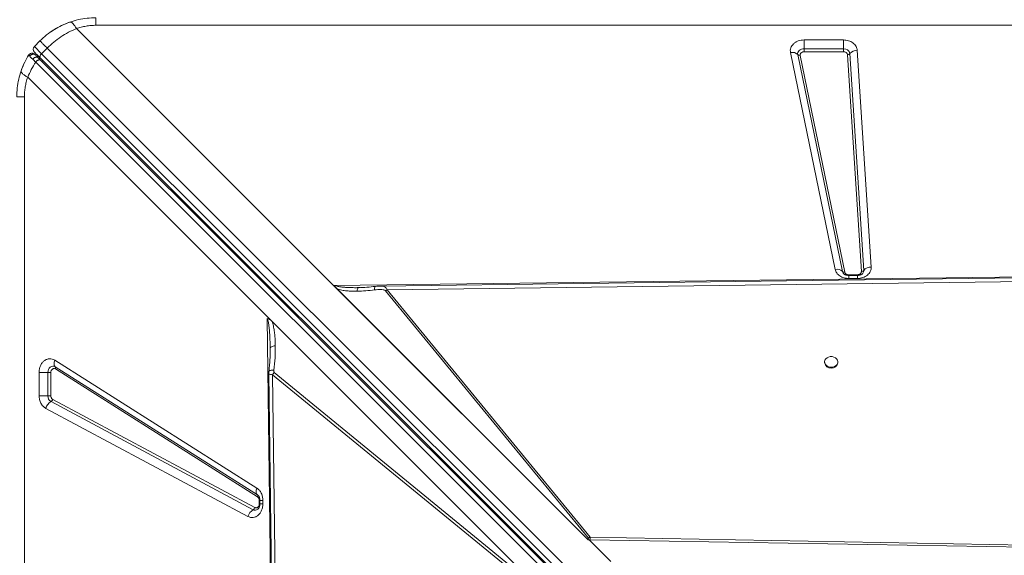
# Model space of a CAD drawing. Units: millimetres. Extents: x -12072 to 5631, y -14299 to 2052.
# Drawn here: x -5416 to -4670, y -8463 to -8056 of the extents above; entities that cross this region are included whole.
import ezdxf

# ---------------------------------------------------------------- set-up
doc = ezdxf.new("R2010")
doc.units = ezdxf.units.MM

msp = doc.modelspace()

# ---------------------------------------------------------------- linework, layer by layer
at = {"color": 7, "linetype": 'Continuous', "lineweight": 15}
for p, q in [((-5373.268, -8063.113), (-5178.414, -8257.968)), ((-3958.474, -8060.612), (-5358.474, -8060.612)), ((-5400.901, -8072.421), (-5405.143, -8076.663)), ((-4821.834, -8071.759), (-4791.915, -8071.759)), ((-4821.834, -8071.759), (-4821.834, -8078.451)), ((-4791.915, -8078.451), (-4791.915, -8071.759)), ((-5399.666, -8082.141), (-5405.143, -8076.663)), ((-5399.666, -8082.141), (-5395.423, -8077.898)), ((-5395.423, -8077.898), (-4731.966, -8741.355)), ((-4798.257, -8245.773), (-4832.116, -8081.281)), ((-4821.834, -8080.681), (-4821.834, -8078.451)), ((-4821.834, -8078.451), (-4791.915, -8078.451)), ((-4791.915, -8080.681), (-4821.834, -8080.681)), ((-4791.915, -8078.451), (-4791.915, -8080.681)), ((-4781.512, -8079.553), (-4770.982, -8244.045)), ((-5406.122, -8081.902), (-5405.927, -8081.962)), ((-5404.125, -8088.548), (-4740.806, -8751.868)), ((-5400.522, -8086.942), (-5402.284, -8085.179)), ((-4737.304, -8748.745), (-5400.761, -8085.288)), ((-4737.202, -8750.261), (-5400.522, -8086.942)), ((-4736.208, -8745.598), (-5399.666, -8082.141)), ((-4792.767, -8247.38), (-4826.625, -8082.888)), ((-4824.795, -8083.424), (-4790.937, -8247.916)), ((-4778.389, -8247.418), (-4788.919, -8082.926)), ((-4787.067, -8082.083), (-4776.537, -8246.575)), ((-5228.64, -8281.621), (-5410.208, -8100.053)), ((-5412.709, -8114.847), (-5412.709, -9514.847)), ((-5178.414, -8257.968), (-4539.261, -8249.905)), ((-4787.975, -8249.901), (-4781.385, -8249.901)), ((-4781.385, -8250.361), (-4787.975, -8250.361)), ((-4781.385, -8252.667), (-4787.975, -8252.667)), ((-4985.34, -8451.041), (-5178.414, -8257.968)), ((-4985.346, -8451.033), (-5178.261, -8258.118)), ((-5178.248, -8258.118), (-5178.261, -8258.118)), ((-5159.4, -8259.65), (-5160.415, -8259.657)), ((-5159.4, -8259.65), (-5158.376, -8259.637)), ((-5137.777, -8261.23), (-4541.047, -8253.551)), ((-4985.925, -8450.441), (-5175.836, -8260.53)), ((-5137.777, -8261.23), (-5139.02, -8262.047)), ((-5139.02, -8262.047), (-4985.26, -8449.695)), ((-4984.016, -8448.877), (-5137.777, -8261.23)), ((-5225.042, -8285.219), (-5228.64, -8281.621)), ((-5223.809, -8664.575), (-5228.621, -8283.144)), ((-5225.042, -8285.219), (-5018.167, -8492.094)), ((-5226.419, -8306.911), (-5226.415, -8305.625)), ((-5389.687, -8314.668), (-5236.482, -8411.759)), ((-5389.337, -8319.645), (-5236.131, -8416.735)), ((-4806.246, -8315.984), (-4806.246, -8316.571)), ((-4796.246, -8316.571), (-4796.246, -8315.984)), ((-5401.562, -8341.625), (-5401.562, -8323.987)), ((-5394.871, -8323.987), (-5401.562, -8323.987)), ((-5394.871, -8323.987), (-5392.64, -8323.987)), ((-5394.871, -8341.625), (-5394.871, -8323.987)), ((-5392.64, -8323.987), (-5392.64, -8341.625)), ((-5236.014, -8418.394), (-5389.22, -8321.303)), ((-5224.557, -8325.74), (-5012.331, -8499.64)), ((-5220.214, -8662.915), (-5224.557, -8325.74)), ((-5018.167, -8492.094), (-5223.375, -8323.944)), ((-5401.562, -8341.625), (-5394.871, -8341.625)), ((-5392.64, -8341.625), (-5394.871, -8341.625)), ((-5239.327, -8428.122), (-5392.532, -8346.098)), ((-5391.195, -8344.39), (-5237.989, -8426.414)), ((-5243.339, -8433.247), (-5396.545, -8351.222)), ((-5236.131, -8416.735), (-5235.871, -8416.916)), ((-5235.75, -8417.023), (-5235.905, -8416.918)), ((-5234.706, -8421.078), (-5234.706, -8423.65)), ((-5234.247, -8421.078), (-5234.247, -8423.65)), ((-5231.941, -8423.65), (-5234.247, -8423.65)), ((-5231.941, -8421.078), (-5231.941, -8423.65)), ((-4985.346, -8451.033), (-4985.34, -8451.041)), ((-4985.346, -8451.033), (-4985.333, -8451.034)), ((-4985.333, -8451.034), (-4984.186, -8451.06)), ((-4968.345, -8467.442), (-4984.733, -8451.055)), ((-4984.57, -8451.054), (-4968.245, -8467.379)), ((-4984.186, -8451.06), (-4984.57, -8451.054)), ((-4984.186, -8451.06), (-4984.187, -8451.059)), ((-4984.101, -8451.062), (-4984.187, -8451.059)), ((-4561.342, -8458.067), (-4984.101, -8451.062)), ((-4561.306, -8456.71), (-4984.016, -8448.877))]:
    msp.add_line(p, q, dxfattribs=at)
at = {"color": 8, "linetype": 'Continuous', "lineweight": 15}
for p, q in [((-4787.975, -8249.901), (-4787.975, -8250.361)), ((-4787.975, -8252.667), (-4787.975, -8250.361)), ((-4781.385, -8250.37), (-4781.385, -8249.901)), ((-4781.385, -8252.667), (-4781.385, -8250.361)), ((-5234.247, -8421.078), (-5234.706, -8421.078)), ((-5234.706, -8423.65), (-5234.234, -8423.65)), ((-5231.941, -8421.078), (-5234.247, -8421.078))]:
    msp.add_line(p, q, dxfattribs=at)
at = {"color": 7, "linetype": 'Continuous', "lineweight": 15, "flags": 128}
for points in [[(-5385.496, -8061.276), (-5381.435, -8059.414), (-5377.937, -8058.091)], [(-5392.756, -8065.605), (-5389.824, -8063.689), (-5387.453, -8062.309)], [(-4826.625, -8082.888), (-4826.681, -8082.063), (-4826.509, -8081.248), (-4826.12, -8080.48), (-4825.531, -8079.797), (-4824.769, -8079.229), (-4823.87, -8078.803), (-4822.876, -8078.54), (-4821.834, -8078.451)], [(-5409.459, -8083.215), (-5409.041, -8082.686), (-5408.871, -8082.526)], [(-5400.761, -8085.288), (-5400.921, -8085.047), (-5400.992, -8084.734), (-5400.974, -8084.361), (-5400.865, -8083.941), (-5400.671, -8083.492), (-5400.399, -8083.031), (-5400.06, -8082.574), (-5399.666, -8082.141)], [(-4539.364, -8250.636), (-4835.164, -8254.443), (-5142.845, -8258.401)], [(-4801.246, -8320.034), (-4799.897, -8319.884), (-4798.648, -8319.445), (-4797.591, -8318.749), (-4796.806, -8317.847), (-4796.35, -8316.808), (-4796.257, -8315.708), (-4796.534, -8314.628), (-4797.161, -8313.649), (-4798.09, -8312.843), (-4799.254, -8312.27), (-4800.565, -8311.972), (-4801.926, -8311.972), (-4803.238, -8312.27), (-4804.401, -8312.843), (-4805.33, -8313.649), (-4805.957, -8314.628), (-4806.234, -8315.708), (-4806.141, -8316.808), (-4805.685, -8317.847), (-4804.9, -8318.749), (-4803.843, -8319.445), (-4802.594, -8319.884), (-4801.246, -8320.034)], [(-5394.871, -8323.987), (-5394.748, -8322.766), (-5394.387, -8321.624), (-5393.811, -8320.634), (-5393.057, -8319.859), (-5392.174, -8319.349), (-5391.219, -8319.138), (-5390.252, -8319.239), (-5389.337, -8319.645)], [(-5389.687, -8314.668), (-5389.959, -8315.462), (-5390.143, -8316.237), (-5390.237, -8316.979), (-5390.237, -8317.669), (-5390.144, -8318.294), (-5389.96, -8318.839), (-5389.689, -8319.293), (-5389.337, -8319.645)], [(-5227.463, -8324.799), (-5225.475, -8479.14), (-5223.09, -8664.32)], [(-5236.482, -8411.759), (-5236.753, -8412.552), (-5236.938, -8413.328), (-5237.031, -8414.069), (-5237.031, -8414.76), (-5236.938, -8415.384), (-5236.754, -8415.929), (-5236.483, -8416.383), (-5236.131, -8416.735)]]:
    msp.add_lwpolyline(points, dxfattribs=at)
at = {"color": 7, "linetype": 'Continuous', "lineweight": 15}
for centre, radius, start, end in [((-5403.022, -8078.785), 3, 135, 225), ((-4830.811, -8087.006), 5.872, 44.533417, 102.838492), ((-4791.486, -8082.929), 4.499, 10.843432, 95.470998), ((-4781.691, -8086.525), 6.974, 88.528557, 140.436551), ((-5358.474, -8114.847), 60, 154.031118, 161.815997), ((-5400.901, -8083.734), 2, 225, 285), ((-4825.23, -8081.515), 1.957, 224.533417, 282.838492), ((-4788.859, -8080.602), 2.325, 268.528557, 320.436551), ((-4771.161, -8251.017), 6.974, 88.528557, 140.436551), ((-4796.952, -8251.498), 5.872, 44.533417, 102.838492), ((-4791.372, -8246.007), 1.957, 224.533417, 282.838492), ((-4778.329, -8245.094), 2.325, 268.528557, 320.436551), ((-5390.476, -8320.558), 1.46, 329.320956, 38.737422), ((-4801.694, -8316.063), 4.58, 186.364114, 275.622228), ((-4800.797, -8316.063), 4.58, 264.377772, 353.635886), ((-5213.513, -8331.717), 12.557, 141.755496, 151.577396), ((-5389.868, -8341.857), 5.008, 177.348269, 237.854205), ((-5387.91, -8353.85), 9.026, 120.80614, 163.074585), ((-5394.073, -8343.514), 3.009, 300.80614, 343.074585), ((-5237.27, -8417.649), 1.46, 329.320956, 38.737422), ((-5234.704, -8435.875), 9.026, 120.80614, 163.074585), ((-5240.868, -8425.538), 3.009, 300.80614, 343.074585), ((-4979.879, -8456.522), 8.693, 118.422617, 128.244503)]:
    msp.add_arc(centre, radius, start, end, dxfattribs=at)
at = {"color": 8, "linetype": 'Continuous', "lineweight": 15}
for centre, radius, start, end in [((-5406.909, -8084.797), 3, 45, 70.881101), ((-5399.198, -8086.644), 1.2, 242.130266, 307.973293), ((-4789.441, -8246.66), 3.403, 192.215572, 217.29839), ((-4779.75, -8246.744), 3.218, 321.908303, 3.017252), ((-5237.834, -8425.357), 3.143, 241.640559, 308.316736)]:
    msp.add_arc(centre, radius, start, end, dxfattribs=at)
at = {"color": 7, "linetype": 'Continuous', "lineweight": 15}
for centre, major_axis, ratio, start_param, end_param in [((-5178.414, -8254.89), (-3.541, 4.818), 0.335091, 1.9985872, 2.0377288), ((-4899.945, -8573.377), (-106.788, 115.421), 0.3798793, 5.9268954, 5.9346861), ((-4978.165, -8460.229), (-8.009, 8.657), 0.3798793, 5.9346857, 5.9631416)]:
    msp.add_ellipse(centre, major_axis=major_axis, ratio=ratio, start_param=start_param, end_param=end_param, dxfattribs=at)
for points, knots in [([(-5400.901, -8072.421), (-5399.256, -8070.879), (-5395.954, -8067.784), (-5390.399, -8063.917), (-5384.486, -8060.599), (-5380.309, -8058.993), (-5378.2, -8058.182)], [0, 0, 0, 0, 0.2485582, 0.498817, 0.7469048, 1, 1, 1, 1]), ([(-5378.2, -8058.182), (-5376.071, -8057.519), (-5371.834, -8056.201), (-5365.188, -8055.072), (-5360.711, -8054.922), (-5358.474, -8054.847)], [0, 0, 0, 0, 0.3356433, 0.6680083, 1, 1, 1, 1]), ([(-5378.2, -8058.182), (-5377.858, -8058.169), (-5377.165, -8058.142), (-5375.851, -8059.299), (-5374.527, -8060.982), (-5373.684, -8062.41), (-5373.268, -8063.113)], [0, 0, 0, 0, 0.27649389, 0.56085375, 0.78350655, 1, 1, 1, 1]), ([(-5373.268, -8063.113), (-5375.298, -8064.01), (-5379.318, -8065.787), (-5385.068, -8069.276), (-5390.509, -8073.252), (-5393.789, -8076.353), (-5395.423, -8077.898)], [0, 0, 0, 0, 0.2536131, 0.5023341, 0.7520536, 1, 1, 1, 1]), ([(-5358.474, -8060.612), (-5359.732, -8060.642), (-5362.251, -8060.702), (-5365.998, -8061.2), (-5369.703, -8061.966), (-5372.075, -8062.729), (-5373.268, -8063.113)], [0, 0, 0, 0, 0.2474449, 0.4959261, 0.7464422, 1, 1, 1, 1]), ([(-4832.116, -8081.281), (-4832.189, -8080.698), (-4832.338, -8079.517), (-4831.942, -8077.743), (-4831.101, -8076.078), (-4829.827, -8074.607), (-4828.189, -8073.381), (-4826.239, -8072.461), (-4824.08, -8071.869), (-4822.577, -8071.795), (-4821.834, -8071.759)], [0, 0, 0, 0, 0.1235244, 0.25, 0.3764756, 0.5, 0.6235244, 0.75, 0.8764756, 1, 1, 1, 1]), ([(-4791.915, -8071.759), (-4791.297, -8071.784), (-4790.027, -8071.836), (-4788.142, -8072.266), (-4786.325, -8072.977), (-4784.69, -8073.979), (-4783.337, -8075.215), (-4782.345, -8076.61), (-4781.705, -8078.071), (-4781.575, -8079.068), (-4781.512, -8079.553)], [0, 0, 0, 0, 0.1170545, 0.2406633, 0.3690632, 0.5, 0.6309368, 0.7593367, 0.8829455, 1, 1, 1, 1]), ([(-5400.761, -8085.288), (-5401.382, -8084.667), (-5402.647, -8083.402), (-5404.045, -8082.004), (-5404.973, -8081.076), (-5405.087, -8080.962), (-5405.143, -8080.906)], [0, 0, 0, 0, 0.2455074, 0.5, 0.7544926, 1, 1, 1, 1]), ([(-4821.834, -8080.681), (-4822.051, -8080.692), (-4822.484, -8080.712), (-4823.105, -8080.885), (-4823.664, -8081.148), (-4824.136, -8081.502), (-4824.503, -8081.925), (-4824.745, -8082.405), (-4824.859, -8082.916), (-4824.816, -8083.256), (-4824.795, -8083.424)], [0, 0, 0, 0, 0.1250396, 0.2500236, 0.3764952, 0.5000157, 0.6235362, 0.7500079, 0.8764795, 1, 1, 1, 1]), ([(-4788.919, -8082.926), (-4788.977, -8082.64), (-4789.096, -8082.044), (-4789.799, -8081.291), (-4790.789, -8080.776), (-4791.549, -8080.712), (-4791.915, -8080.681)], [0, 0, 0, 0, 0.2407484, 0.5, 0.7592516, 1, 1, 1, 1]), ([(-5415.139, -8095.122), (-5414.353, -8093.049), (-5412.796, -8088.943), (-5410.564, -8085.112), (-5409.459, -8083.215)], [0, 0, 0, 0, 0.5049018, 1, 1, 1, 1]), ([(-5410.208, -8100.053), (-5409.339, -8098.063), (-5407.617, -8094.122), (-5405.282, -8090.394), (-5404.125, -8088.548)], [0, 0, 0, 0, 0.50487042, 1, 1, 1, 1]), ([(-5409.459, -8083.215), (-5409.434, -8083.265), (-5409.384, -8083.366), (-5408.919, -8083.85), (-5408.687, -8084.092)], [0, 0, 0, 0, 0.500501, 1, 1, 1, 1]), ([(-5405.852, -8081.989), (-5406.197, -8081.899), (-5406.896, -8081.716), (-5407.961, -8081.941), (-5408.862, -8082.477), (-5409.24, -8083.027), (-5409.422, -8083.29)], [0, 0, 0, 0, 0.254046, 0.5150005, 0.7676787, 1, 1, 1, 1]), ([(-5408.687, -8084.092), (-5408.569, -8083.922), (-5408.324, -8083.567), (-5407.815, -8083.124), (-5407.201, -8082.776), (-5406.513, -8082.575), (-5405.809, -8082.541), (-5405.153, -8082.675), (-5404.582, -8082.936), (-5404.283, -8083.199), (-5404.139, -8083.325)], [0, 0, 0, 0, 0.1135088, 0.2363229, 0.3662309, 0.4999999, 0.633769, 0.763677, 0.8864912, 1, 1, 1, 1]), ([(-5408.687, -8084.092), (-5408.389, -8084.395), (-5407.791, -8085.001), (-5406.839, -8085.93), (-5406.363, -8086.395)], [0, 0, 0, 0, 0.4990847, 1, 1, 1, 1]), ([(-5406.363, -8086.395), (-5406.21, -8086.199), (-5405.948, -8085.862), (-5405.456, -8085.434), (-5404.914, -8085.076), (-5404.244, -8084.794), (-5403.511, -8084.679), (-5402.801, -8084.781), (-5402.457, -8085.046), (-5402.284, -8085.179)], [0, 0, 0, 0, 0.13704083, 0.23601754, 0.35717047, 0.49980209, 0.65998253, 0.83008589, 1, 1, 1, 1]), ([(-5406.363, -8086.395), (-5406.019, -8086.728), (-5405.331, -8087.395), (-5404.528, -8088.163), (-5404.125, -8088.548)], [0, 0, 0, 0, 0.4991114, 1, 1, 1, 1]), ([(-5404.139, -8083.325), (-5404.327, -8083.136), (-5404.705, -8082.758), (-5404.761, -8082.703), (-5404.788, -8082.675)], [0, 0, 0, 0, 0.4991911, 1, 1, 1, 1]), ([(-5402.284, -8085.179), (-5402.663, -8084.801), (-5403.417, -8084.046), (-5403.898, -8083.565), (-5404.139, -8083.325)], [0, 0, 0, 0, 0.5009692, 1, 1, 1, 1]), ([(-5418.474, -8114.847), (-5418.399, -8112.61), (-5418.249, -8108.134), (-5417.121, -8101.487), (-5415.802, -8097.251), (-5415.139, -8095.122)], [0, 0, 0, 0, 0.33199059, 0.66435563, 1, 1, 1, 1]), ([(-5415.139, -8095.122), (-5415.16, -8095.423), (-5415.203, -8096.034), (-5414.243, -8097.257), (-5412.618, -8098.619), (-5411.004, -8099.58), (-5410.208, -8100.053)], [0, 0, 0, 0, 0.2464389, 0.5, 0.7535611, 1, 1, 1, 1]), ([(-5410.208, -8100.053), (-5410.592, -8101.246), (-5411.355, -8103.618), (-5412.122, -8107.323), (-5412.619, -8111.07), (-5412.679, -8113.59), (-5412.709, -8114.847)], [0, 0, 0, 0, 0.2535396, 0.5040737, 0.7525375, 1, 1, 1, 1]), ([(-4770.982, -8244.045), (-4770.987, -8244.595), (-4770.998, -8245.706), (-4771.555, -8247.331), (-4772.488, -8248.837), (-4773.786, -8250.153), (-4775.388, -8251.24), (-4777.249, -8252.051), (-4779.281, -8252.571), (-4780.689, -8252.635), (-4781.385, -8252.667)], [0, 0, 0, 0, 0.1237078, 0.25, 0.3762922, 0.5, 0.6237078, 0.75, 0.8762922, 1, 1, 1, 1]), ([(-4787.975, -8252.667), (-4789.161, -8252.574), (-4791.61, -8252.382), (-4794.86, -8250.835), (-4797.318, -8248.555), (-4797.951, -8246.681), (-4798.257, -8245.773)], [0, 0, 0, 0, 0.2420703, 0.5, 0.7579297, 1, 1, 1, 1]), ([(-4787.975, -8250.361), (-4788.371, -8250.343), (-4788.924, -8250.318), (-4789.689, -8250.16), (-4790.295, -8249.98), (-4790.928, -8249.705), (-4791.471, -8249.379), (-4791.896, -8249.029), (-4792.055, -8248.833), (-4792.135, -8248.735)], [0, 0, 0, 0, 0.19961982, 0.27950543, 0.41113604, 0.5468896, 0.69240818, 0.84622518, 1, 1, 1, 1]), ([(-4790.937, -8247.916), (-4790.848, -8248.177), (-4790.666, -8248.717), (-4789.958, -8249.374), (-4789.022, -8249.819), (-4788.317, -8249.875), (-4787.975, -8249.901)], [0, 0, 0, 0, 0.2420703, 0.5, 0.7579297, 1, 1, 1, 1]), ([(-4781.385, -8249.901), (-4781.182, -8249.892), (-4780.777, -8249.874), (-4780.194, -8249.723), (-4779.659, -8249.492), (-4779.197, -8249.177), (-4778.82, -8248.797), (-4778.555, -8248.364), (-4778.393, -8247.898), (-4778.39, -8247.578), (-4778.389, -8247.418)], [0, 0, 0, 0, 0.1250242, 0.2499977, 0.3749443, 0.4999989, 0.6249454, 0.75, 0.8749195, 1, 1, 1, 1]), ([(-4777.235, -8248.743), (-4777.248, -8248.763), (-4777.322, -8248.878), (-4777.619, -8249.173), (-4778.153, -8249.555), (-4778.807, -8249.881), (-4779.475, -8250.11), (-4780.16, -8250.267), (-4780.793, -8250.349), (-4781.219, -8250.358), (-4781.385, -8250.361)], [0, 0, 0, 0, 0.0381161, 0.2169833, 0.3855597, 0.5414416, 0.6737509, 0.78395, 0.9157906, 1, 1, 1, 1]), ([(-5177.289, -8258.004), (-5177.298, -8258.012), (-5177.355, -8258.056), (-5177.523, -8258.082), (-5177.829, -8258.121), (-5178.079, -8258.12), (-5178.248, -8258.118)], [0, 0, 0, 0, 0.0401453, 0.2452685, 0.4884721, 1, 1, 1, 1]), ([(-5177.289, -8258.004), (-5177.292, -8258.009), (-5177.299, -8258.019), (-5177.307, -8258.048), (-5177.31, -8258.131), (-5177.278, -8258.305), (-5177.17, -8258.677), (-5176.786, -8259.481), (-5176.227, -8260.098), (-5175.836, -8260.53)], [0, 0, 0, 0, 0.0054024, 0.0123494, 0.0316028, 0.0933612, 0.198858, 0.4386777, 1, 1, 1, 1]), ([(-5159.592, -8259.7), (-5159.754, -8259.691), (-5160.076, -8259.673), (-5160.402, -8259.665), (-5160.565, -8259.661)], [0, 0, 0, 0, 0.502172, 1, 1, 1, 1]), ([(-5146.665, -8258.695), (-5148.815, -8258.949), (-5153.112, -8259.456), (-5157.432, -8259.618), (-5159.591, -8259.699)], [0, 0, 0, 0, 0.50028457, 1, 1, 1, 1]), ([(-5142.757, -8258.399), (-5143.396, -8258.421), (-5144.665, -8258.467), (-5146.002, -8258.619), (-5146.665, -8258.695)], [0, 0, 0, 0, 0.5039273, 1, 1, 1, 1]), ([(-5175.836, -8260.53), (-5174.613, -8260.896), (-5172.185, -8261.623), (-5168.387, -8262.073), (-5164.532, -8262.332), (-5161.938, -8262.33), (-5160.587, -8262.329)], [0, 0, 0, 0, 0.2537049, 0.5037611, 0.7415087, 1, 1, 1, 1]), ([(-5160.587, -8262.329), (-5158.382, -8262.261), (-5153.975, -8262.125), (-5149.549, -8261.6), (-5147.337, -8261.337)], [0, 0, 0, 0, 0.5003835, 1, 1, 1, 1]), ([(-5139.02, -8262.047), (-5139.196, -8261.906), (-5139.714, -8261.488), (-5140.976, -8261.232), (-5142.764, -8261.047), (-5144.936, -8261.074), (-5146.535, -8261.249), (-5147.337, -8261.337)], [0, 0, 0, 0, 0.0844225, 0.2489605, 0.4477385, 0.7228377, 1, 1, 1, 1]), ([(-5228.621, -8283.144), (-5228.056, -8283.287), (-5226.741, -8283.619), (-5225.66, -8284.638), (-5225.042, -8285.219)], [0, 0, 0, 0, 0.4291072, 1, 1, 1, 1]), ([(-5226.415, -8305.625), (-5226.456, -8303.487), (-5226.53, -8299.606), (-5226.797, -8294.71), (-5227.097, -8291.085), (-5227.45, -8288.144), (-5227.836, -8285.499), (-5228.395, -8283.823), (-5228.621, -8283.144)], [0, 0, 0, 0, 0.2811957, 0.5106511, 0.6464947, 0.7617718, 0.9035156, 1, 1, 1, 1]), ([(-5225.042, -8285.219), (-5224.68, -8286.374), (-5223.95, -8288.705), (-5223.328, -8292.375), (-5222.896, -8296.075), (-5222.632, -8299.861), (-5222.575, -8302.424), (-5222.546, -8303.747)], [0, 0, 0, 0, 0.1977869, 0.3990338, 0.5963935, 0.7917978, 1, 1, 1, 1]), ([(-5222.546, -8303.747), (-5223.099, -8303.846), (-5224.204, -8304.044), (-5225.437, -8304.506), (-5226.265, -8305.044), (-5226.365, -8305.431), (-5226.415, -8305.625)], [0, 0, 0, 0, 0.2500001, 0.5000001, 0.7500001, 1, 1, 1, 1]), ([(-5223.551, -8322.16), (-5223.238, -8319.084), (-5222.612, -8312.925), (-5222.568, -8306.809), (-5222.546, -8303.747)], [0, 0, 0, 0, 0.4993756, 1, 1, 1, 1]), ([(-5226.401, -8306.792), (-5226.407, -8307.585), (-5226.416, -8309.007), (-5226.458, -8310.906), (-5226.511, -8312.449), (-5226.599, -8314.169), (-5226.738, -8316.43), (-5226.985, -8319.582), (-5227.239, -8321.935), (-5227.38, -8323.243)], [0, 0, 0, 0, 0.1518791, 0.2722252, 0.3604743, 0.4364766, 0.5775396, 0.7653944, 1, 1, 1, 1]), ([(-5401.562, -8323.987), (-5401.513, -8323.119), (-5401.412, -8321.354), (-5400.598, -8318.859), (-5399.346, -8316.702), (-5397.716, -8315.036), (-5395.814, -8313.93), (-5393.733, -8313.473), (-5391.611, -8313.663), (-5390.322, -8314.337), (-5389.687, -8314.668)], [0, 0, 0, 0, 0.122958, 0.25, 0.377042, 0.5, 0.622958, 0.75, 0.877042, 1, 1, 1, 1]), ([(-5389.22, -8321.303), (-5389.406, -8321.207), (-5389.777, -8321.013), (-5390.385, -8320.96), (-5390.981, -8321.089), (-5391.533, -8321.408), (-5392.004, -8321.892), (-5392.362, -8322.511), (-5392.596, -8323.225), (-5392.625, -8323.733), (-5392.64, -8323.987)], [0, 0, 0, 0, 0.125, 0.2500011, 0.3750003, 0.500002, 0.6250008, 0.7500026, 0.8750015, 1, 1, 1, 1]), ([(-5227.38, -8323.243), (-5227.393, -8323.384), (-5227.417, -8323.653), (-5227.439, -8324.078), (-5227.457, -8324.486), (-5227.461, -8324.713), (-5227.462, -8324.83)], [0, 0, 0, 0, 0.263204, 0.5040182, 0.7426621, 1, 1, 1, 1]), ([(-5223.375, -8323.944), (-5223.399, -8323.917), (-5223.454, -8323.855), (-5223.533, -8323.64), (-5223.623, -8323.079), (-5223.581, -8322.545), (-5223.551, -8322.16)], [0, 0, 0, 0, 0.0629206, 0.1454636, 0.3836039, 1, 1, 1, 1]), ([(-5396.545, -8351.222), (-5397.242, -8350.759), (-5398.668, -8349.813), (-5400.285, -8347.461), (-5401.364, -8344.656), (-5401.497, -8342.621), (-5401.562, -8341.625)], [0, 0, 0, 0, 0.2445609, 0.5, 0.7554391, 1, 1, 1, 1]), ([(-5392.64, -8341.625), (-5392.621, -8341.919), (-5392.581, -8342.505), (-5392.271, -8343.305), (-5391.811, -8343.979), (-5391.4, -8344.253), (-5391.195, -8344.39)], [0, 0, 0, 0, 0.2499999, 0.4999994, 0.7499999, 1, 1, 1, 1]), ([(-5236.482, -8411.759), (-5235.843, -8412.247), (-5234.54, -8413.241), (-5233.085, -8415.535), (-5232.118, -8418.21), (-5231.999, -8420.134), (-5231.941, -8421.078)], [0, 0, 0, 0, 0.24514561, 0.5, 0.75485439, 1, 1, 1, 1]), ([(-5235.861, -8416.931), (-5235.842, -8416.943), (-5235.729, -8417.016), (-5235.435, -8417.312), (-5235.053, -8417.846), (-5234.727, -8418.5), (-5234.497, -8419.167), (-5234.341, -8419.853), (-5234.259, -8420.485), (-5234.25, -8420.912), (-5234.247, -8421.078)], [0, 0, 0, 0, 0.0358192, 0.2151135, 0.3840925, 0.5403466, 0.6729718, 0.7834341, 0.9155896, 1, 1, 1, 1]), ([(-5231.941, -8423.65), (-5231.987, -8424.492), (-5232.082, -8426.202), (-5232.846, -8428.627), (-5234.025, -8430.746), (-5235.566, -8432.415), (-5237.378, -8433.569), (-5239.374, -8434.123), (-5241.432, -8434.073), (-5242.71, -8433.52), (-5243.339, -8433.247)], [0, 0, 0, 0, 0.1230856, 0.25, 0.3769144, 0.5, 0.6230856, 0.75, 0.8769144, 1, 1, 1, 1]), ([(-5237.989, -8426.414), (-5237.805, -8426.494), (-5237.437, -8426.653), (-5236.847, -8426.665), (-5236.275, -8426.508), (-5235.75, -8426.175), (-5235.304, -8425.691), (-5234.968, -8425.083), (-5234.748, -8424.389), (-5234.72, -8423.896), (-5234.706, -8423.65)], [0, 0, 0, 0, 0.12499992, 0.25000114, 0.37500009, 0.50000189, 0.6250007, 0.75000217, 0.87500176, 1, 1, 1, 1]), ([(-5234.706, -8421.078), (-5234.724, -8420.801), (-5234.759, -8420.246), (-5235.037, -8419.482), (-5235.452, -8418.825), (-5235.827, -8418.537), (-5236.014, -8418.394)], [0, 0, 0, 0, 0.25000012, 0.50000082, 0.75000016, 1, 1, 1, 1]), ([(-5234.247, -8423.65), (-5234.265, -8424.045), (-5234.29, -8424.599), (-5234.448, -8425.363), (-5234.628, -8425.97), (-5234.902, -8426.603), (-5235.229, -8427.146), (-5235.578, -8427.571), (-5235.775, -8427.73), (-5235.873, -8427.81)], [0, 0, 0, 0, 0.19961982, 0.27950543, 0.41113604, 0.5468896, 0.69240818, 0.84622518, 1, 1, 1, 1]), ([(-4985.925, -8450.441), (-4985.772, -8450.316), (-4985.584, -8450.163), (-4985.387, -8449.994), (-4985.331, -8449.943), (-4985.294, -8449.909), (-4985.26, -8449.871), (-4985.233, -8449.825), (-4985.224, -8449.778), (-4985.233, -8449.733), (-4985.251, -8449.708), (-4985.26, -8449.695)], [0, 0, 0, 0, 0.5465086, 0.6714799, 0.7182384, 0.7545328, 0.8110756, 0.8602313, 0.9046208, 0.9495075, 1, 1, 1, 1]), ([(-4984.187, -8451.059), (-4984.519, -8451.018), (-4985.062, -8450.952), (-4985.642, -8450.69), (-4985.854, -8450.504), (-4985.925, -8450.441)], [0, 0, 0, 0, 0.5132229, 0.8376143, 1, 1, 1, 1]), ([(-4984.016, -8448.877), (-4984.006, -8449.215), (-4983.985, -8449.892), (-4984.063, -8450.672), (-4984.101, -8451.062)], [0, 0, 0, 0, 0.5003267, 1, 1, 1, 1])]:
    msp.add_open_spline(points, degree=3, knots=knots, dxfattribs=at)
for points in [[(-5358.474, -8060.612), (-5358.474, -8059.763), (-5358.474, -8058.066), (-5358.474, -8056.264), (-5358.474, -8055.069), (-5358.474, -8054.921), (-5358.474, -8054.847)], [(-5395.423, -8077.898), (-5396.213, -8077.108), (-5397.794, -8075.527), (-5399.525, -8073.797), (-5400.683, -8072.638), (-5400.828, -8072.493), (-5400.901, -8072.421)], [(-5404.125, -8088.548), (-5403.981, -8088.378), (-5403.691, -8088.038), (-5403.184, -8087.587), (-5402.655, -8087.208), (-5402.124, -8086.924), (-5401.62, -8086.746), (-5401.168, -8086.688), (-5400.784, -8086.742), (-5400.609, -8086.875), (-5400.522, -8086.942)], [(-5412.709, -8114.847), (-5413.558, -8114.847), (-5415.256, -8114.847), (-5417.057, -8114.847), (-5418.252, -8114.847), (-5418.4, -8114.847), (-5418.474, -8114.847)]]:
    msp.add_open_spline(points, degree=3, dxfattribs=at)
at = {"color": 8, "linetype": 'Continuous', "lineweight": 15}
for points, knots in [([(-5160.415, -8259.657), (-5160.793, -8259.66), (-5161.84, -8259.668), (-5163.502, -8259.654), (-5165.352, -8259.616), (-5167.051, -8259.555), (-5168.558, -8259.477), (-5169.89, -8259.385), (-5171.066, -8259.283), (-5172.149, -8259.169), (-5173.673, -8258.968), (-5175.43, -8258.701), (-5176.747, -8258.207), (-5177.289, -8258.004)], [0, 0, 0, 0, 0.0660617, 0.1825143, 0.2903448, 0.3895618, 0.4801762, 0.5547374, 0.6239375, 0.6877919, 0.7463205, 0.8956026, 1, 1, 1, 1]), ([(-5160.587, -8262.329), (-5160.53, -8261.948), (-5160.415, -8261.186), (-5160.127, -8260.345), (-5159.842, -8259.835), (-5159.65, -8259.766), (-5159.585, -8259.743)], [0, 0, 0, 0, 0.2849186, 0.5698402, 0.8547618, 1, 1, 1, 1]), ([(-5147.337, -8261.337), (-5147.325, -8260.84), (-5147.299, -8259.845), (-5147.047, -8258.892), (-5146.786, -8258.776), (-5146.661, -8258.721)], [0, 0, 0, 0, 0.3429764, 0.6859516, 1, 1, 1, 1]), ([(-5142.838, -8258.479), (-5142.34, -8258.456), (-5141.02, -8258.395), (-5139.472, -8259.002), (-5138.282, -8260.039), (-5137.944, -8260.836), (-5137.777, -8261.23)], [0, 0, 0, 0, 0.2328239, 0.6171736, 0.8108465, 1, 1, 1, 1]), ([(-5227.367, -8324.798), (-5227.371, -8324.926), (-5227.382, -8325.24), (-5226.407, -8325.593), (-5225.161, -8325.692), (-5224.557, -8325.74)], [0, 0, 0, 0, 0.26225366, 0.64191881, 1, 1, 1, 1]), ([(-5223.551, -8322.16), (-5223.936, -8322.17), (-5224.706, -8322.188), (-5225.679, -8322.307), (-5226.472, -8322.487), (-5227.029, -8322.728), (-5227.341, -8322.985), (-5227.349, -8323.171), (-5227.352, -8323.247)], [0, 0, 0, 0, 0.1758476, 0.3516958, 0.5275439, 0.7033921, 0.8792407, 1, 1, 1, 1])]:
    msp.add_open_spline(points, degree=3, knots=knots, dxfattribs=at)

doc.saveas('drawing.dxf')
